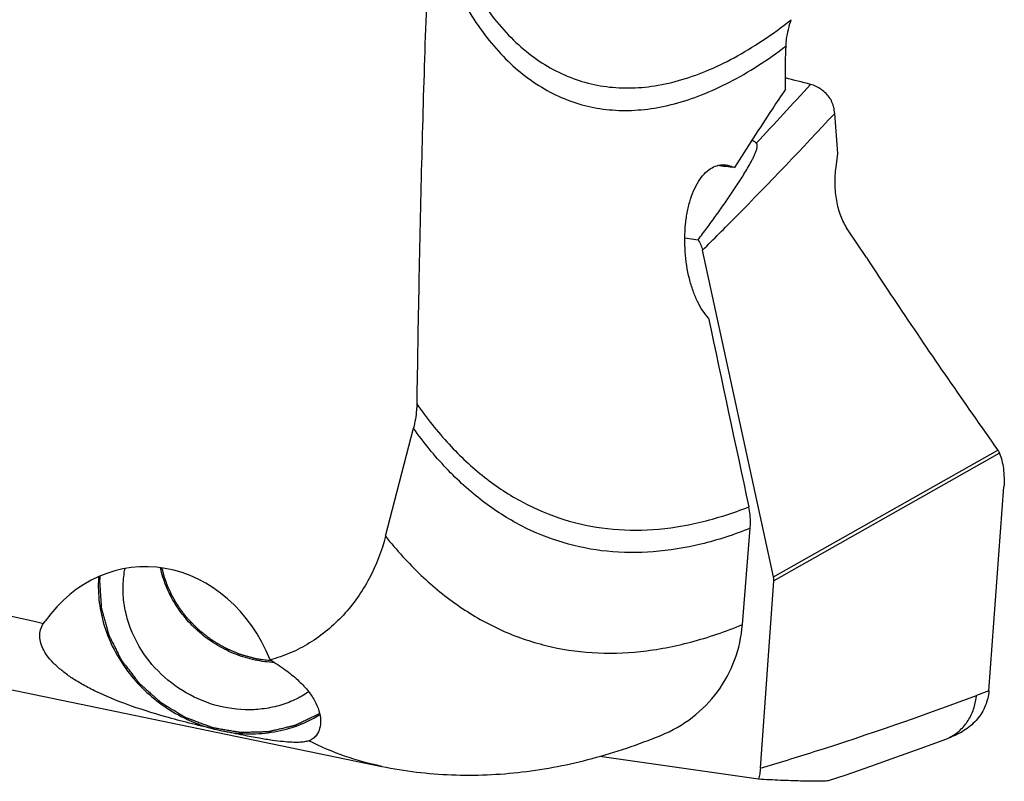
# Model space of a CAD drawing. Units: millimetres. Extents: x 0 to 594, y 0 to 420.
# Drawn here: x 124 to 137, y 69 to 79 of the extents above; entities that cross this region are included whole.
import ezdxf

# ---------------------------------------------------------------- set-up
doc = ezdxf.new("R2010")
doc.units = ezdxf.units.MM
doc.header["$LTSCALE"] = 32.67
for name, color, linetype in [('606997584-000_CL', 7, 'CONTINUOUS'), ('607565292-000_CL', 7, 'CONTINUOUS'), ('607613971-000_CL', 7, 'CONTINUOUS')]:
    doc.layers.add(name, color=color, linetype=linetype)

msp = doc.modelspace()

# ---------------------------------------------------------------- linework, layer by layer
at = {"layer": '606997584-000_CL', "color": 7, "linetype": 'CONTINUOUS'}
msp.add_open_spline([(127.5543, 70.6779), (127.4738, 70.6813), (127.312, 70.702), (127.0768, 70.7729), (126.8541, 70.8816), (126.651, 71.0248), (126.4736, 71.198), (126.3275, 71.3959), (126.2352, 71.5771), (126.1813, 71.728), (126.1611, 71.805), (126.1528, 71.8436)], degree=3, knots=[0, 0, 0, 0, 0.1236357, 0.2489669, 0.3754131, 0.5022716, 0.6287949, 0.7542718, 0.8781058, 0.9393257, 1, 1, 1, 1], dxfattribs=at)
at = {"layer": '606997584-000_CL', "color": 3, "linetype": 'CONTINUOUS'}
for points, knots in [([(126.4855, 71.2194), (126.4766, 71.2306), (126.4632, 71.2475), (126.4475, 71.2671), (126.4386, 71.2783), (126.4319, 71.2867), (126.4252, 71.2951), (126.4202, 71.3015), (126.4168, 71.3057), (126.4154, 71.3074), (126.4143, 71.3088), (126.4132, 71.3103), (126.4114, 71.313), (126.4088, 71.3169), (126.4047, 71.323), (126.3995, 71.3307), (126.3912, 71.3431), (126.3808, 71.3585), (126.3704, 71.3739), (126.3621, 71.3862), (126.3569, 71.3939), (126.3527, 71.4), (126.3501, 71.4039), (126.3483, 71.4066), (126.3473, 71.4081), (126.3464, 71.4097), (126.3452, 71.4118), (126.3425, 71.4166), (126.3385, 71.4238), (126.333, 71.4335), (126.3276, 71.4431), (126.3204, 71.456), (126.3131, 71.4689), (126.3059, 71.4817), (126.3014, 71.4898), (126.2977, 71.4962), (126.295, 71.501), (126.2928, 71.5051), (126.2912, 71.5079), (126.2903, 71.5095), (126.2896, 71.5107), (126.289, 71.5119), (126.2883, 71.5136), (126.2869, 71.5165), (126.285, 71.5207), (126.2827, 71.5257), (126.2797, 71.5323), (126.2759, 71.5407), (126.2697, 71.554), (126.2636, 71.5673), (126.2575, 71.5806), (126.253, 71.5906), (126.2484, 71.6006), (126.2449, 71.6081), (126.2426, 71.6131), (126.2417, 71.6152), (126.2409, 71.6169), (126.2403, 71.6186), (126.2392, 71.6215), (126.2377, 71.6258), (126.2352, 71.6327), (126.2321, 71.6412), (126.2272, 71.6549), (126.221, 71.672), (126.2148, 71.6891), (126.2099, 71.7027), (126.2068, 71.7113), (126.2044, 71.7181), (126.2028, 71.7224), (126.2017, 71.7254), (126.2012, 71.7271), (126.2007, 71.7289), (126.2001, 71.7311), (126.1987, 71.7365), (126.1965, 71.7445), (126.1937, 71.7552), (126.1908, 71.766), (126.187, 71.7803), (126.1804, 71.8053), (126.1747, 71.8267), (126.1709, 71.841)], [0, 0, 0, 0, 0.0625, 0.09375, 0.109375, 0.125, 0.140625, 0.15625, 0.1601562, 0.1640625, 0.1660156, 0.1679688, 0.171875, 0.1796875, 0.1875, 0.203125, 0.21875, 0.25, 0.28125, 0.296875, 0.3125, 0.3203125, 0.328125, 0.3320312, 0.3339844, 0.3359375, 0.3398438, 0.34375, 0.359375, 0.375, 0.390625, 0.40625, 0.4375, 0.453125, 0.46875, 0.4765625, 0.484375, 0.4921875, 0.4960938, 0.4980469, 0.5, 0.5019531, 0.5039062, 0.5078125, 0.515625, 0.5234375, 0.53125, 0.546875, 0.5625, 0.59375, 0.609375, 0.625, 0.640625, 0.65625, 0.6601562, 0.6640625, 0.6660156, 0.6679688, 0.671875, 0.6796875, 0.6875, 0.703125, 0.71875, 0.75, 0.78125, 0.796875, 0.8125, 0.8203125, 0.828125, 0.8320312, 0.8339844, 0.8359375, 0.8398438, 0.84375, 0.859375, 0.875, 0.890625, 0.90625, 0.9375, 1, 1, 1, 1]), ([(127.5243, 70.6963), (127.5124, 70.6979), (127.4885, 70.701), (127.4527, 70.7057), (127.4229, 70.7096), (127.399, 70.7128), (127.3811, 70.7151), (127.3661, 70.7171), (127.3542, 70.7186), (127.3467, 70.7196), (127.3408, 70.7204), (127.337, 70.7209), (127.3344, 70.7212), (127.3329, 70.7214), (127.3314, 70.7219), (127.3295, 70.7224), (127.3265, 70.7232), (127.3228, 70.7242), (127.3168, 70.7259), (127.3092, 70.7279), (127.3002, 70.7304), (127.2882, 70.7337), (127.2671, 70.7394), (127.237, 70.7476), (127.2069, 70.7558), (127.1859, 70.7615), (127.1738, 70.7648), (127.1648, 70.7673), (127.1573, 70.7693), (127.1512, 70.7709), (127.1475, 70.772), (127.1445, 70.7728), (127.1426, 70.7733), (127.1411, 70.7737), (127.1396, 70.7743), (127.1372, 70.7753), (127.1336, 70.7768), (127.128, 70.7792), (127.1209, 70.7822), (127.1096, 70.7869), (127.0955, 70.7929), (127.0785, 70.8001), (127.0615, 70.8072), (127.0445, 70.8144), (127.0276, 70.8215), (127.0106, 70.8287), (126.9964, 70.8346), (126.9851, 70.8394), (126.978, 70.8424), (126.9724, 70.8448), (126.9681, 70.8466), (126.9646, 70.8481), (126.9621, 70.8491), (126.9607, 70.8497), (126.9596, 70.8501), (126.9586, 70.8508), (126.9573, 70.8515), (126.9549, 70.8529), (126.9515, 70.8549), (126.9474, 70.8573), (126.9419, 70.8605), (126.9351, 70.8645), (126.9242, 70.8709), (126.9106, 70.8789), (126.8942, 70.8885), (126.8779, 70.8981), (126.8615, 70.9077), (126.8452, 70.9172), (126.8288, 70.9268), (126.8152, 70.9348), (126.8043, 70.9412), (126.7975, 70.9452), (126.792, 70.9484), (126.7886, 70.9504), (126.7862, 70.9518), (126.7849, 70.9526), (126.7836, 70.9536), (126.7821, 70.9548), (126.7796, 70.9568), (126.7765, 70.9592), (126.7715, 70.9631), (126.7652, 70.968), (126.7578, 70.9738), (126.7478, 70.9816), (126.7303, 70.9952), (126.7054, 71.0146), (126.6805, 71.0341), (126.663, 71.0477), (126.653, 71.0555), (126.6455, 71.0613), (126.6393, 71.0662), (126.6343, 71.07), (126.6312, 71.0725), (126.6287, 71.0744), (126.6272, 71.0756), (126.6259, 71.0766), (126.6248, 71.0777), (126.6229, 71.0796), (126.6201, 71.0824), (126.6157, 71.0869), (126.6103, 71.0924), (126.6015, 71.1013), (126.5906, 71.1125), (126.5774, 71.1259), (126.5599, 71.1437), (126.538, 71.1659), (126.5118, 71.1927), (126.4942, 71.2105), (126.4855, 71.2194)], [0, 0, 0, 0, 0.03125, 0.0625, 0.09375, 0.109375, 0.125, 0.140625, 0.1484375, 0.15625, 0.1601562, 0.1640625, 0.1660156, 0.1669922, 0.1679688, 0.1699219, 0.171875, 0.1757812, 0.1796875, 0.1875, 0.1953125, 0.203125, 0.21875, 0.25, 0.28125, 0.296875, 0.3046875, 0.3125, 0.3203125, 0.3242188, 0.328125, 0.3300781, 0.3320312, 0.3330078, 0.3339844, 0.3359375, 0.3398438, 0.34375, 0.3515625, 0.359375, 0.375, 0.390625, 0.40625, 0.421875, 0.4375, 0.453125, 0.46875, 0.4765625, 0.484375, 0.4882812, 0.4921875, 0.4960938, 0.4980469, 0.4990234, 0.5, 0.5009766, 0.5019531, 0.5039062, 0.5078125, 0.5117188, 0.515625, 0.5234375, 0.53125, 0.546875, 0.5625, 0.578125, 0.59375, 0.609375, 0.625, 0.640625, 0.6484375, 0.65625, 0.6601562, 0.6640625, 0.6660156, 0.6669922, 0.6679688, 0.6699219, 0.671875, 0.6757812, 0.6796875, 0.6875, 0.6953125, 0.703125, 0.71875, 0.75, 0.78125, 0.796875, 0.8046875, 0.8125, 0.8203125, 0.8242188, 0.828125, 0.8300781, 0.8320312, 0.8330078, 0.8339844, 0.8359375, 0.8398438, 0.84375, 0.8515625, 0.859375, 0.875, 0.890625, 0.90625, 0.9375, 0.96875, 1, 1, 1, 1])]:
    msp.add_open_spline(points, degree=3, knots=knots, dxfattribs=at)
at = {"layer": '607565292-000_CL', "color": 7, "linetype": 'CONTINUOUS'}
for p, q in [((134.4815, 76.9378), (134.4415, 77.4295)), ((134.4581, 76.7693), (134.4815, 76.9378)), ((134.8306, 75.6554), (134.5963, 76.0113)), ((132.599, 75.8982), (132.7624, 75.8745)), ((133.6898, 71.7311), (132.816, 75.7471)), ((136.4683, 73.2503), (136.4689, 73.2488)), ((136.3368, 70.3305), (136.5213, 72.8381)), ((133.5279, 69.3793), (133.6934, 71.6821)), ((135.8078, 69.7376), (135.8763, 69.7634)), ((133.5031, 69.242), (131.5552, 69.5243))]:
    msp.add_line(p, q, dxfattribs=at)
at = {"layer": '607565292-000_CL', "color": 9, "linetype": 'CONTINUOUS'}
for p, q in [((133.6898, 71.7311), (136.4468, 73.2891)), ((136.4683, 73.2503), (133.6934, 71.6821)), ((136.3368, 70.3305), (136.186, 70.2738))]:
    msp.add_line(p, q, dxfattribs=at)
at = {"layer": '607565292-000_CL', "color": 7, "linetype": 'CONTINUOUS'}
msp.add_lwpolyline([(134.3656, 69.2262), (134.5817, 69.2991), (134.887, 69.4044), (135.1945, 69.5131), (135.5042, 69.6253), (135.8077, 69.7377)], dxfattribs=at)
for centre, radius, start, end in [((100.8988, -51.7826), 133.765, 75.60935, 75.745812), ((131.2251, 73.6886), 4.0583, 56.28058, 57.20966)]:
    msp.add_arc(centre, radius, start, end, dxfattribs=at)
at = {"layer": '607565292-000_CL', "color": 9, "linetype": 'CONTINUOUS'}
for centre, radius, start, end in [((93.4045, 114.726), 54.9936, 316.77679, 317.7994), ((135.6235, 70.2292), 0.525, 290.91963, 298.4966), ((135.6207, 70.2348), 0.5312, 298.47658, 299.18995)]:
    msp.add_arc(centre, radius, start, end, dxfattribs=at)
at = {"layer": '607565292-000_CL', "color": 7, "linetype": 'CONTINUOUS'}
for points, knots in [([(134.3846, 77.6137), (134.3556, 77.6554), (134.2843, 77.7289), (134.1915, 77.773), (134.1436, 77.7853)], [0, 0, 0, 0, 0.5073131, 1, 1, 1, 1]), ([(134.4059, 77.5746), (134.4029, 77.5814), (134.3969, 77.5951), (134.3888, 77.6076), (134.3846, 77.6137)], [0, 0, 0, 0, 0.500182, 1, 1, 1, 1]), ([(134.4415, 77.4295), (134.4405, 77.4421), (134.4373, 77.4673), (134.4302, 77.5048), (134.4193, 77.5416), (134.4091, 77.565), (134.404, 77.5768)], [0, 0, 0, 0, 0.2487492, 0.4987309, 0.7490014, 1, 1, 1, 1]), ([(132.7624, 75.8745), (132.7987, 75.9227), (132.8707, 76.0193), (132.9771, 76.1649), (133.0811, 76.3113), (133.1655, 76.4341), (133.2312, 76.5328), (133.2794, 76.6071), (133.3261, 76.6816), (133.3712, 76.7566), (133.4068, 76.8196), (133.4334, 76.8705), (133.452, 76.9088), (133.4661, 76.9411), (133.476, 76.9672), (133.4824, 76.9868), (133.4875, 77.0065), (133.4902, 77.0231), (133.4905, 77.0365), (133.4894, 77.0465), (133.4865, 77.0546), (133.4825, 77.0606), (133.4795, 77.063), (133.4779, 77.0641)], [0, 0, 0, 0, 0.1284012, 0.2563128, 0.3836509, 0.510293, 0.5732993, 0.6360499, 0.6984902, 0.7605348, 0.8220371, 0.8525072, 0.8827201, 0.912591, 0.9273596, 0.9419839, 0.9564305, 0.970665, 0.9777154, 0.984765, 0.9919787, 0.9958161, 1, 1, 1, 1]), ([(134.5963, 76.0113), (134.5641, 76.0603), (134.5095, 76.1724), (134.4599, 76.359), (134.4404, 76.5618), (134.4485, 76.7004), (134.4581, 76.7693)], [0, 0, 0, 0, 0.2242926, 0.4719411, 0.7341934, 1, 1, 1, 1]), ([(132.7624, 75.8745), (132.7752, 75.855), (132.7971, 75.8139), (132.8111, 75.7695), (132.816, 75.7471)], [0, 0, 0, 0, 0.5044319, 1, 1, 1, 1]), ([(134.8306, 75.6554), (134.9628, 75.4546), (135.4913, 74.6589), (136.033, 73.8719), (136.4468, 73.2891)], [0, 0, 0, 0, 0.2517282, 1, 1, 1, 1]), ([(136.4468, 73.2891), (136.4491, 73.2859), (136.4573, 73.2736), (136.4643, 73.2605), (136.4683, 73.2503)], [0, 0, 0, 0, 0.2631362, 1, 1, 1, 1]), ([(136.4689, 73.2488), (136.4801, 73.2203), (136.4991, 73.1588), (136.5244, 73.022), (136.5268, 72.9127), (136.5213, 72.8381)], [0, 0, 0, 0, 0.2208222, 0.4614681, 1, 1, 1, 1]), ([(133.6934, 71.6821), (133.6937, 71.6862), (133.6943, 71.7026), (133.6924, 71.719), (133.6898, 71.7311)], [0, 0, 0, 0, 0.2476566, 1, 1, 1, 1]), ([(136.3368, 70.3305), (136.3321, 70.2676), (136.3026, 70.142), (136.2014, 69.9766), (136.0551, 69.8463), (135.9379, 69.7864), (135.8763, 69.7633)], [0, 0, 0, 0, 0.2458526, 0.492859, 0.7438939, 1, 1, 1, 1]), ([(133.5279, 69.3793), (133.5262, 69.356), (133.5206, 69.3096), (133.5096, 69.2643), (133.5031, 69.242)], [0, 0, 0, 0, 0.5020957, 1, 1, 1, 1]), ([(134.3656, 69.2262), (134.3628, 69.2252), (134.356, 69.2237), (134.339, 69.2213), (134.3121, 69.2195), (134.2747, 69.2181), (134.2317, 69.2176), (134.1842, 69.2176), (134.1141, 69.2184), (134.0199, 69.2206), (133.9003, 69.2244), (133.7733, 69.2294), (133.6401, 69.2353), (133.5493, 69.2397), (133.5031, 69.242)], [0, 0, 0, 0, 0.0103351, 0.0241073, 0.0597982, 0.1037943, 0.1540512, 0.2093372, 0.2687537, 0.3974814, 0.5367185, 0.684414, 0.8391724, 1, 1, 1, 1])]:
    msp.add_open_spline(points, degree=3, knots=knots, dxfattribs=at)
at = {"layer": '607565292-000_CL', "color": 9, "linetype": 'CONTINUOUS'}
for points, knots in [([(132.816, 75.7471), (132.9534, 75.8832), (133.5042, 76.4353), (134.043, 76.9992), (134.4415, 77.4295)], [0, 0, 0, 0, 0.2480319, 1, 1, 1, 1]), ([(133.5279, 69.3794), (133.7491, 69.445), (134.6429, 69.7196), (135.5265, 70.0269), (136.186, 70.2738)], [0, 0, 0, 0, 0.2468099, 1, 1, 1, 1]), ([(135.8798, 69.7711), (135.9013, 69.7831), (135.9431, 69.8104), (135.9998, 69.8601), (136.0502, 69.9175), (136.0934, 69.9814), (136.1287, 70.0505), (136.1645, 70.147), (136.1802, 70.223), (136.186, 70.2738)], [0, 0, 0, 0, 0.1212364, 0.2442834, 0.3690585, 0.4951503, 0.621991, 0.749052, 1, 1, 1, 1])]:
    msp.add_open_spline(points, degree=3, knots=knots, dxfattribs=at)
at = {"layer": '607613971-000_CL', "color": 7, "linetype": 'CONTINUOUS'}
for p, q in [((128.919, 72.2312), (129.2628, 73.5592)), ((133.3068, 71.145), (133.4028, 72.3279)), ((124.7125, 71.1589), (124.7329, 71.1879)), ((122.8231, 70.6503), (128.8722, 69.4016))]:
    msp.add_line(p, q, dxfattribs=at)
for centre, radius, start, end in [((1291.3385, 320.2142), 1184.1341, 191.9558722, 192.0706357), ((126.9505, 71.6168), 1.5626, 177.32663, 177.76838), ((126.9424, 71.6172), 1.5546, 175.7095, 177.32763)]:
    msp.add_arc(centre, radius, start, end, dxfattribs=at)
for centre, major_axis, ratio, start_param, end_param in [((161.6451, 72.665), (48.6076, -6.0629), 0.0137836, 2.1973913, 2.2027528), ((-3792.8136, 1199.8698), (4081.8674, -1156.7751), 0.015164, -0.2840993, -0.2804599), ((126.0086, 69.9382), (-0.1527, 1.913), 0.8576921, -1.2241507, 0.7925573), ((142.0989, 83.0465), (66.7189, -11.7092), 0.2349687, -1.7605386, -1.7587112)]:
    msp.add_ellipse(centre, major_axis=major_axis, ratio=ratio, start_param=start_param, end_param=end_param, dxfattribs=at)
at = {"layer": '607613971-000_CL', "color": 9, "linetype": 'CONTINUOUS'}
for points, knots in [([(129.5129, 80.1025), (129.5567, 79.9575), (129.6512, 79.6793), (129.8199, 79.2871), (130.0103, 78.9353), (130.2217, 78.6255), (130.4533, 78.3594), (130.704, 78.1385), (130.9728, 77.9644), (131.2583, 77.8383), (131.5586, 77.7611), (131.8717, 77.7335), (132.1956, 77.7554), (132.5285, 77.8261), (132.8687, 77.9451), (133.2145, 78.1115), (133.5645, 78.3243), (133.7919, 78.4909), (133.906, 78.581)], [0, 0, 0, 0, 0.0780213, 0.1512085, 0.2197195, 0.2838499, 0.344057, 0.4009787, 0.4554395, 0.5084308, 0.5610575, 0.6144539, 0.6696927, 0.7277094, 0.7892624, 0.8549229, 0.9250875, 1, 1, 1, 1]), ([(129.4609, 79.758), (129.5066, 79.6174), (129.6045, 79.3477), (129.7773, 78.9679), (129.9708, 78.6272), (130.1843, 78.3272), (130.4169, 78.0694), (130.6678, 77.8551), (130.9358, 77.6858), (131.2196, 77.5626), (131.5176, 77.4863), (131.828, 77.4575), (132.1488, 77.476), (132.4784, 77.5415), (132.8152, 77.6534), (133.1577, 77.8108), (133.5045, 78.013), (133.7302, 78.1718), (133.8435, 78.2578)], [0, 0, 0, 0, 0.0773652, 0.1500456, 0.2182193, 0.2821945, 0.3424302, 0.3995522, 0.4543553, 0.5077836, 0.5608808, 0.6147161, 0.6703026, 0.7285317, 0.7901342, 0.8556709, 0.9255408, 1, 1, 1, 1]), ([(129.3032, 73.8593), (129.4243, 73.6848), (129.6798, 73.3612), (130.1184, 72.95), (130.5954, 72.6349), (131.1074, 72.4198), (131.6495, 72.3071), (132.2165, 72.2976), (132.8031, 72.3904), (133.1903, 72.5146), (133.385, 72.5911)], [0, 0, 0, 0, 0.1366604, 0.2643009, 0.3852827, 0.5025614, 0.6194768, 0.7394087, 0.8654175, 1, 1, 1, 1]), ([(133.4028, 72.3279), (133.2059, 72.2495), (132.8144, 72.1216), (132.221, 72.0233), (131.6471, 72.0275), (131.0978, 72.1351), (130.5784, 72.3455), (130.0937, 72.6563), (129.6473, 73.0638), (129.3865, 73.3856), (129.2628, 73.5592)], [0, 0, 0, 0, 0.1350808, 0.2615556, 0.3818583, 0.4989819, 0.6162497, 0.7369692, 0.8640925, 1, 1, 1, 1]), ([(128.919, 72.2312), (129.0538, 72.0611), (129.3372, 71.747), (129.8169, 71.355), (130.3341, 71.0616), (130.8849, 70.8701), (131.4645, 70.7823), (132.0678, 70.7986), (132.6902, 70.9178), (133.1005, 71.0596), (133.3068, 71.145)], [0, 0, 0, 0, 0.132946, 0.2581169, 0.3779309, 0.4952764, 0.6132856, 0.7350233, 0.8632004, 1, 1, 1, 1]), ([(128.8722, 69.4016), (128.7176, 69.4335), (128.4115, 69.5184), (128.1197, 69.6437), (127.9782, 69.7157)], [0, 0, 0, 0, 0.4984547, 1, 1, 1, 1])]:
    msp.add_open_spline(points, degree=3, knots=knots, dxfattribs=at)
at = {"layer": '607613971-000_CL', "color": 7, "linetype": 'CONTINUOUS'}
for points, knots in [([(129.4609, 79.758), (129.4392, 79.2666), (129.402, 78.2837), (129.3456, 76.3175), (129.318, 74.8426), (129.3032, 73.8593)], [0, 0, 0, 0, 0.2500369, 0.5000462, 1, 1, 1, 1]), ([(133.8435, 78.2578), (133.8449, 78.2853), (133.8545, 78.3949), (133.88, 78.5028), (133.906, 78.581)], [0, 0, 0, 0, 0.250242, 1, 1, 1, 1]), ([(133.837, 77.7253), (133.8359, 77.7697), (133.8332, 77.9472), (133.8369, 78.1249), (133.8435, 78.2578)], [0, 0, 0, 0, 0.2502491, 1, 1, 1, 1]), ([(133.837, 77.7253), (133.7826, 77.6458), (133.5683, 77.3285), (133.3611, 77.0064), (133.2098, 76.7629)], [0, 0, 0, 0, 0.251396, 1, 1, 1, 1]), ([(132.8913, 74.911), (132.8647, 74.9396), (132.8143, 75.0054), (132.7507, 75.1196), (132.6962, 75.252), (132.6364, 75.4539), (132.5948, 75.728), (132.5975, 76.0082), (132.6291, 76.2252), (132.6663, 76.3733), (132.7162, 76.5043), (132.7775, 76.6147), (132.8487, 76.7014), (132.9283, 76.7625), (133.0144, 76.7958), (133.0738, 76.7985), (133.1023, 76.7954)], [0, 0, 0, 0, 0.0535534, 0.1133007, 0.1789424, 0.249742, 0.4019317, 0.5577224, 0.6324427, 0.7026346, 0.7669122, 0.8244506, 0.8751832, 0.9199723, 0.9606876, 1, 1, 1, 1]), ([(133.1023, 76.7954), (133.1113, 76.7944), (133.1485, 76.7885), (133.1843, 76.7755), (133.2098, 76.7629)], [0, 0, 0, 0, 0.2426829, 1, 1, 1, 1]), ([(129.3032, 73.8593), (129.3029, 73.834), (129.2983, 73.733), (129.2818, 73.6326), (129.2628, 73.5592)], [0, 0, 0, 0, 0.2502402, 1, 1, 1, 1]), ([(133.4028, 72.3279), (133.4046, 72.3496), (133.4084, 72.4377), (133.3988, 72.5263), (133.385, 72.5911)], [0, 0, 0, 0, 0.2476225, 1, 1, 1, 1]), ([(128.919, 72.2312), (128.8725, 72.0514), (128.7389, 71.7034), (128.4728, 71.3223), (128.2092, 71.0706), (127.9902, 70.9131), (127.7531, 70.79), (127.5851, 70.733), (127.4999, 70.7113)], [0, 0, 0, 0, 0.2559137, 0.5084201, 0.6331907, 0.7566756, 0.8788992, 1, 1, 1, 1]), ([(127.9748, 70.3174), (127.9192, 70.2796), (127.8005, 70.2128), (127.6076, 70.1419), (127.4029, 70.1013), (127.1193, 70.0887), (126.7599, 70.1529), (126.3639, 70.3469), (126.0339, 70.6405), (125.8369, 70.9496), (125.7391, 71.2179), (125.6973, 71.4239), (125.6878, 71.6305), (125.7033, 71.7667), (125.7164, 71.8331)], [0, 0, 0, 0, 0.0594405, 0.1196957, 0.1808921, 0.2430656, 0.3697252, 0.4987096, 0.6279478, 0.7552892, 0.8178949, 0.8795371, 0.9402103, 1, 1, 1, 1]), ([(125.389, 71.6776), (125.3852, 71.5786), (125.3965, 71.3773), (125.4684, 71.0814), (125.5927, 70.7977), (125.7655, 70.5354), (125.9811, 70.3028), (126.2326, 70.1073), (126.5117, 69.9552), (126.7118, 69.8855), (126.8134, 69.8594)], [0, 0, 0, 0, 0.1195308, 0.2413305, 0.3653237, 0.4911637, 0.6182857, 0.7459785, 0.8734675, 1, 1, 1, 1]), ([(126.8134, 69.8594), (126.71, 69.8829), (126.5104, 69.9305), (126.1495, 70.0267), (125.7642, 70.1477), (125.4275, 70.2853), (125.2071, 70.3989), (125.0704, 70.4813), (124.9529, 70.5652), (124.8547, 70.6504), (124.7758, 70.7365), (124.7168, 70.8233), (124.6788, 70.9105), (124.6633, 70.9975), (124.673, 71.083), (124.697, 71.1349), (124.7125, 71.1589)], [0, 0, 0, 0, 0.1176855, 0.2275128, 0.4142224, 0.5652499, 0.6302185, 0.6890573, 0.7422242, 0.7900882, 0.8330061, 0.8714165, 0.905973, 0.937727, 0.9683167, 1, 1, 1, 1]), ([(132.3025, 69.7818), (132.4408, 69.8382), (132.7027, 69.9864), (133.0184, 70.3066), (133.2315, 70.7024), (133.2948, 70.9963), (133.3068, 71.145)], [0, 0, 0, 0, 0.2519693, 0.5003127, 0.7484701, 1, 1, 1, 1]), ([(127.4999, 70.7113), (127.5638, 70.6732), (127.6815, 70.5968), (127.8365, 70.472), (127.9586, 70.3449), (128.0475, 70.2171), (128.1029, 70.0918), (128.1249, 69.974), (128.1155, 69.8699), (128.0889, 69.8101), (128.0716, 69.786)], [0, 0, 0, 0, 0.1865919, 0.3519774, 0.4984794, 0.6277384, 0.7410778, 0.8398012, 0.9254386, 1, 1, 1, 1]), ([(126.9322, 69.833), (127.0352, 69.8137), (127.2429, 69.7927), (127.5522, 69.8166), (127.8465, 69.8954), (128.0276, 69.9837), (128.112, 70.0358)], [0, 0, 0, 0, 0.2569116, 0.5092418, 0.7567901, 1, 1, 1, 1]), ([(127.9782, 69.7157), (127.9602, 69.7099), (127.9186, 69.701), (127.8477, 69.6953), (127.76, 69.6964), (127.6521, 69.7049), (127.5191, 69.7217), (127.3552, 69.7482), (127.1559, 69.7857), (127.011, 69.8159), (126.9322, 69.833)], [0, 0, 0, 0, 0.0536166, 0.1196787, 0.2011457, 0.3016616, 0.4260599, 0.5806399, 0.7718779, 1, 1, 1, 1]), ([(128.0716, 69.786), (128.0597, 69.7694), (128.032, 69.7404), (127.9963, 69.7216), (127.9782, 69.7157)], [0, 0, 0, 0, 0.5166901, 1, 1, 1, 1]), ([(128.8722, 69.4016), (129.155, 69.3432), (129.7324, 69.2739), (130.6052, 69.3111), (131.4696, 69.4797), (132.0281, 69.6699), (132.3025, 69.7818)], [0, 0, 0, 0, 0.2475469, 0.4958157, 0.746014, 1, 1, 1, 1])]:
    msp.add_open_spline(points, degree=3, knots=knots, dxfattribs=at)
at = {"layer": '607613971-000_CL', "color": 3, "linetype": 'CONTINUOUS'}
for points, knots in [([(125.4074, 71.74), (125.4073, 71.7393), (125.4072, 71.7383), (125.4071, 71.7369), (125.407, 71.736), (125.407, 71.7353), (125.407, 71.7348), (125.4069, 71.7345), (125.4069, 71.7343), (125.4069, 71.7339), (125.4069, 71.7335), (125.4068, 71.7325), (125.4067, 71.7309), (125.4065, 71.7288), (125.4064, 71.7266), (125.4061, 71.7238), (125.4058, 71.7189), (125.4053, 71.7118), (125.4048, 71.7034), (125.4045, 71.6963), (125.4042, 71.6914), (125.4041, 71.6885), (125.4039, 71.6854), (125.4038, 71.6817), (125.4036, 71.6786), (125.4036, 71.6771)], [0, 0, 0, 0, 0.0625, 0.09375, 0.125, 0.140625, 0.15625, 0.1640625, 0.1679688, 0.171875, 0.1796875, 0.1875, 0.21875, 0.25, 0.28125, 0.3125, 0.375, 0.5, 0.625, 0.75, 0.8125, 0.84375, 0.875, 0.9375, 1, 1, 1, 1]), ([(125.4036, 71.6771), (125.4048, 71.6582), (125.4073, 71.6203), (125.411, 71.5635), (125.4147, 71.5066), (125.4178, 71.4593), (125.4199, 71.4261), (125.4212, 71.4072), (125.4221, 71.3929), (125.4229, 71.3811), (125.4235, 71.3716), (125.4239, 71.3645), (125.4243, 71.3586), (125.4246, 71.3539), (125.4248, 71.3509), (125.425, 71.3488), (125.425, 71.3477), (125.4251, 71.3465), (125.4255, 71.345), (125.4262, 71.3426), (125.427, 71.3396), (125.4283, 71.3349), (125.43, 71.3289), (125.4326, 71.3194), (125.4359, 71.3076), (125.4398, 71.2933), (125.4438, 71.279), (125.4477, 71.2648), (125.453, 71.2458), (125.4596, 71.222), (125.4675, 71.1935), (125.4754, 71.165), (125.4833, 71.1365), (125.4898, 71.1127), (125.4951, 71.0937), (125.4991, 71.0794), (125.503, 71.0652), (125.5063, 71.0533), (125.5089, 71.0438), (125.5109, 71.0367), (125.5126, 71.0307), (125.5139, 71.026), (125.5149, 71.0224), (125.5157, 71.0194), (125.5164, 71.0171), (125.5169, 71.0146), (125.5184, 71.0119), (125.5206, 71.0075), (125.5234, 71.002), (125.5267, 70.9954), (125.5301, 70.9887), (125.5345, 70.9799), (125.5423, 70.9645), (125.5534, 70.9424), (125.5668, 70.9159), (125.5801, 70.8894), (125.5935, 70.8629), (125.6068, 70.8364), (125.6202, 70.8099), (125.6313, 70.7879), (125.6402, 70.7702), (125.6469, 70.757), (125.6536, 70.7437), (125.6603, 70.7305), (125.6653, 70.7205), (125.6686, 70.7139), (125.67, 70.7112), (125.6711, 70.709), (125.6718, 70.7076), (125.6723, 70.7065), (125.6731, 70.7055), (125.6745, 70.7037), (125.6764, 70.7012), (125.6796, 70.6971), (125.6835, 70.6921), (125.6881, 70.686), (125.6944, 70.6779), (125.7022, 70.6678), (125.7115, 70.6557), (125.7209, 70.6436), (125.7333, 70.6274), (125.7489, 70.6072), (125.7676, 70.5829), (125.7863, 70.5587), (125.805, 70.5344), (125.8237, 70.5102), (125.8393, 70.49), (125.8518, 70.4738), (125.8611, 70.4617), (125.8689, 70.4516), (125.8752, 70.4435), (125.8791, 70.4385), (125.8822, 70.4344), (125.8845, 70.4314), (125.8865, 70.4289), (125.888, 70.4268), (125.889, 70.4256), (125.8897, 70.4247), (125.8901, 70.4242), (125.8906, 70.4238), (125.8912, 70.4232), (125.8926, 70.422), (125.8948, 70.42), (125.8977, 70.4175), (125.9015, 70.414), (125.9063, 70.4098), (125.914, 70.4029), (125.9236, 70.3944), (125.9352, 70.3841), (125.9506, 70.3705), (125.9698, 70.3534), (125.9929, 70.3329), (126.016, 70.3123), (126.039, 70.2918), (126.0621, 70.2713), (126.0814, 70.2542), (126.0967, 70.2406), (126.1083, 70.2303), (126.1198, 70.22), (126.1294, 70.2115), (126.1371, 70.2047), (126.1429, 70.1995), (126.1487, 70.1944), (126.153, 70.1906), (126.1559, 70.188), (126.1571, 70.1869), (126.1581, 70.1861), (126.1588, 70.1854), (126.1596, 70.185), (126.1612, 70.184), (126.1637, 70.1825), (126.1669, 70.1806), (126.1702, 70.1786), (126.1745, 70.176), (126.1821, 70.1714), (126.1929, 70.1649), (126.2103, 70.1544), (126.2319, 70.1413), (126.258, 70.1257), (126.284, 70.11), (126.31, 70.0943), (126.336, 70.0786), (126.362, 70.0629), (126.388, 70.0473), (126.4097, 70.0342), (126.427, 70.0237), (126.4379, 70.0172), (126.4455, 70.0126), (126.4498, 70.01), (126.4531, 70.0081), (126.4563, 70.0061), (126.4587, 70.0046), (126.4604, 70.0037), (126.4612, 70.0031), (126.4621, 70.0028), (126.4633, 70.0023), (126.4648, 70.0018), (126.4684, 70.0005), (126.4737, 69.9984), (126.4809, 69.9958), (126.4881, 69.9931), (126.4977, 69.9895), (126.5097, 69.985), (126.524, 69.9797), (126.5384, 69.9743), (126.5576, 69.9672), (126.5815, 69.9582), (126.6102, 69.9475), (126.639, 69.9368), (126.6677, 69.926), (126.6965, 69.9153), (126.7204, 69.9064), (126.7396, 69.8992), (126.7539, 69.8939), (126.7659, 69.8894), (126.7755, 69.8858), (126.7815, 69.8836), (126.7863, 69.8818), (126.7899, 69.8805), (126.7925, 69.8795), (126.7943, 69.8788), (126.7951, 69.8785), (126.7957, 69.8783), (126.7963, 69.8782), (126.7974, 69.878), (126.7989, 69.8777), (126.8013, 69.8773), (126.8044, 69.8768), (126.8081, 69.8762), (126.8129, 69.8753), (126.8191, 69.8743), (126.8288, 69.8727), (126.841, 69.8706), (126.8557, 69.8681), (126.8752, 69.8648), (126.8997, 69.8606), (126.929, 69.8557), (126.9583, 69.8507), (126.9876, 69.8457), (127.0169, 69.8408), (127.0414, 69.8366), (127.0609, 69.8333), (127.0756, 69.8308), (127.0902, 69.8283), (127.1025, 69.8263), (127.1122, 69.8246), (127.1196, 69.8234), (127.1257, 69.8223), (127.1306, 69.8215), (127.1336, 69.821), (127.1357, 69.8206), (127.137, 69.8204), (127.1382, 69.8205), (127.1397, 69.8205), (127.1422, 69.8206), (127.1453, 69.8207), (127.1527, 69.8209), (127.1638, 69.8212), (127.1787, 69.8216), (127.1935, 69.822), (127.2083, 69.8224), (127.2281, 69.823), (127.2528, 69.8236), (127.2825, 69.8245), (127.3122, 69.8253), (127.3418, 69.8261), (127.3715, 69.8269), (127.4012, 69.8278), (127.4259, 69.8285), (127.4432, 69.8289), (127.4531, 69.8292), (127.4605, 69.8294), (127.4667, 69.8296), (127.4716, 69.8297), (127.4753, 69.8298), (127.479, 69.83), (127.4822, 69.83), (127.4845, 69.8306), (127.4868, 69.8311), (127.4898, 69.8319), (127.4933, 69.8327), (127.498, 69.8338), (127.5039, 69.8352), (127.511, 69.8369), (127.5204, 69.8391), (127.5322, 69.8419), (127.5463, 69.8453), (127.5604, 69.8487), (127.5793, 69.8531), (127.6028, 69.8587), (127.6311, 69.8655), (127.6594, 69.8722), (127.6876, 69.8789), (127.7112, 69.8845), (127.73, 69.889), (127.7441, 69.8923), (127.7583, 69.8957), (127.7724, 69.899), (127.7842, 69.9018), (127.7936, 69.9041), (127.7995, 69.9055), (127.8042, 69.9066), (127.8071, 69.9073), (127.8095, 69.9079), (127.811, 69.9082), (127.812, 69.9087), (127.8131, 69.9092), (127.815, 69.9101), (127.8176, 69.9114), (127.8219, 69.9135), (127.8272, 69.916), (127.8336, 69.9191), (127.8422, 69.9232), (127.8528, 69.9283), (127.8656, 69.9345), (127.8827, 69.9427), (127.9126, 69.957), (127.9553, 69.9775), (128.0065, 70.0021), (128.0577, 70.0267), (128.0918, 70.0431), (128.1089, 70.0513)], [0, 0, 0, 0, 0.015625, 0.03125, 0.046875, 0.0625, 0.0703125, 0.0742188, 0.078125, 0.0820312, 0.0839844, 0.0859375, 0.0878906, 0.0888672, 0.0898438, 0.090332, 0.0905762, 0.0908203, 0.0913086, 0.0917969, 0.0927734, 0.09375, 0.0957031, 0.0976562, 0.1015625, 0.1054688, 0.109375, 0.1132812, 0.1171875, 0.125, 0.1328125, 0.140625, 0.1484375, 0.15625, 0.1601562, 0.1640625, 0.1679688, 0.171875, 0.1738281, 0.1757812, 0.1777344, 0.1787109, 0.1796875, 0.1806641, 0.1811523, 0.1816406, 0.1826172, 0.1835938, 0.1855469, 0.1875, 0.1894531, 0.1914062, 0.1953125, 0.203125, 0.2109375, 0.21875, 0.2265625, 0.234375, 0.2421875, 0.25, 0.2539062, 0.2578125, 0.2617188, 0.265625, 0.2695312, 0.2705078, 0.2714844, 0.2719727, 0.2724609, 0.2727051, 0.2729492, 0.2734375, 0.2744141, 0.2753906, 0.2773438, 0.2792969, 0.28125, 0.2851562, 0.2890625, 0.2929688, 0.296875, 0.3046875, 0.3125, 0.3203125, 0.328125, 0.3359375, 0.34375, 0.3476562, 0.3515625, 0.3554688, 0.3574219, 0.359375, 0.3603516, 0.3613281, 0.3623047, 0.362793, 0.3632812, 0.3635254, 0.3636475, 0.3637695, 0.3640137, 0.3642578, 0.3652344, 0.3662109, 0.3671875, 0.3691406, 0.3710938, 0.375, 0.3789062, 0.3828125, 0.390625, 0.3984375, 0.40625, 0.4140625, 0.421875, 0.4296875, 0.4335938, 0.4375, 0.4414062, 0.4453125, 0.4472656, 0.4492188, 0.4511719, 0.453125, 0.4536133, 0.4541016, 0.4543457, 0.4545898, 0.454834, 0.4550781, 0.4560547, 0.4570312, 0.4580078, 0.4589844, 0.4609375, 0.4648438, 0.46875, 0.4765625, 0.484375, 0.4921875, 0.5, 0.5078125, 0.515625, 0.5234375, 0.53125, 0.5351562, 0.5390625, 0.5410156, 0.5419922, 0.5429688, 0.5439453, 0.5449219, 0.545166, 0.5454102, 0.5456543, 0.5458984, 0.5463867, 0.546875, 0.5488281, 0.5507812, 0.5527344, 0.5546875, 0.5585938, 0.5625, 0.5664062, 0.5703125, 0.578125, 0.5859375, 0.59375, 0.6015625, 0.609375, 0.6171875, 0.6210938, 0.625, 0.6289062, 0.6308594, 0.6328125, 0.6337891, 0.6347656, 0.6357422, 0.6359863, 0.6362305, 0.6363525, 0.6364746, 0.6367188, 0.637207, 0.6376953, 0.6386719, 0.6396484, 0.640625, 0.6425781, 0.6445312, 0.6484375, 0.6523438, 0.65625, 0.6640625, 0.671875, 0.6796875, 0.6875, 0.6953125, 0.703125, 0.7070312, 0.7109375, 0.7148438, 0.71875, 0.7207031, 0.7226562, 0.7246094, 0.7255859, 0.7265625, 0.7270508, 0.7272949, 0.7275391, 0.7280273, 0.7285156, 0.7294922, 0.7304688, 0.734375, 0.7382812, 0.7421875, 0.7460938, 0.75, 0.7578125, 0.765625, 0.7734375, 0.78125, 0.7890625, 0.796875, 0.8046875, 0.8085938, 0.8105469, 0.8125, 0.8144531, 0.8154297, 0.8164062, 0.8173828, 0.8183594, 0.8188477, 0.8193359, 0.8203125, 0.8212891, 0.8222656, 0.8242188, 0.8261719, 0.828125, 0.8320312, 0.8359375, 0.8398438, 0.84375, 0.8515625, 0.859375, 0.8671875, 0.875, 0.8828125, 0.8867188, 0.890625, 0.8945312, 0.8984375, 0.9023438, 0.9042969, 0.90625, 0.9072266, 0.9082031, 0.9086914, 0.9091797, 0.9094238, 0.909668, 0.9101562, 0.9111328, 0.9121094, 0.9140625, 0.9160156, 0.9179688, 0.921875, 0.9257812, 0.9296875, 0.9375, 0.953125, 0.96875, 0.984375, 1, 1, 1, 1])]:
    msp.add_open_spline(points, degree=3, knots=knots, dxfattribs=at)

doc.saveas('drawing.dxf')
